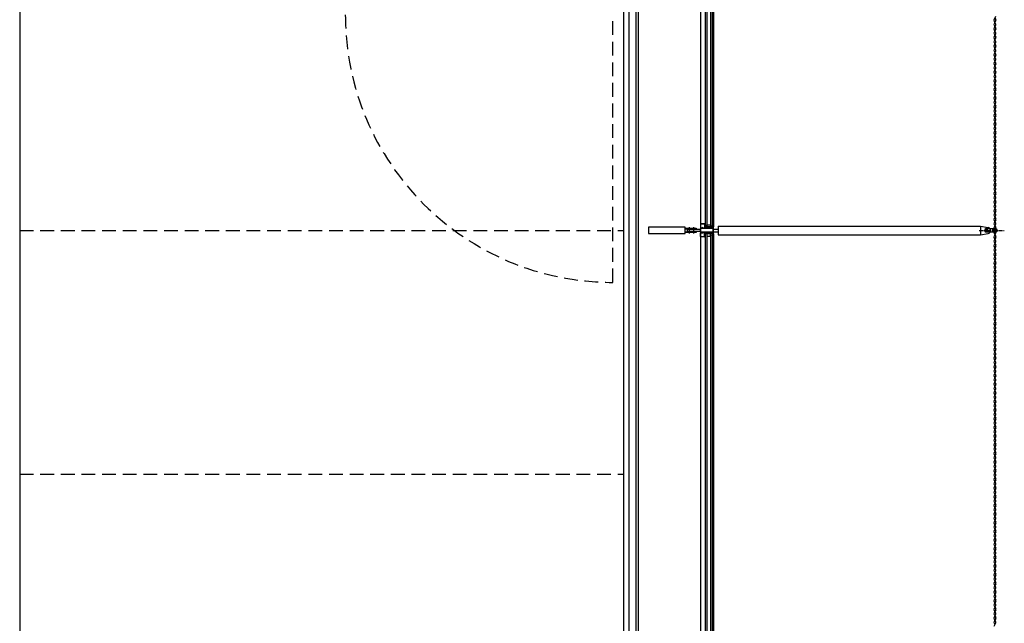
# Model space of a CAD drawing. Units: millimetres. Extents: x -1432 to 3200, y -7492 to -1793.
# Drawn here: x 2185 to 2639, y -7140 to -6861 of the extents above; entities that cross this region are included whole.
import ezdxf

# ---------------------------------------------------------------- set-up
doc = ezdxf.new("R2010")
doc.units = ezdxf.units.MM
for name, pattern in [('AXES', [2, 1.25, -0.25, 0.25, -0.25]), ('AXES2', [28.575, 19.05, -3.175, 3.175, -3.175]), ('INTERROMPU2', [9.525, 6.35, -3.175])]:
    doc.linetypes.add(name, pattern=pattern)
doc.layers.add('LO niv1 Bâtiment', color=7, linetype='Continuous')

msp = doc.modelspace()

# ---------------------------------------------------------------- linework, layer by layer
at = {"layer": 'LO niv1 Bâtiment', "color": 7}
for p, q in [((2466.035, -5792.23), (2466.035, -7386.731)), ((2469.235, -5792.23), (2469.235, -7386.731)), ((2470.235, -5792.23), (2470.235, -7386.731)), ((2184.735, -6180.23), (2184.735, -7183.231)), ((2463.535, -6718.731), (2463.535, -7386.731)), ((2499.035, -6734.83), (2499.035, -6956.633)), ((2501.235, -6734.83), (2501.235, -6956.633)), ((2502.035, -6734.83), (2502.035, -6956.633)), ((2503.635, -6734.83), (2503.635, -6956.633)), ((2504.435, -6734.83), (2504.435, -6956.633)), ((2505.035, -6734.83), (2505.035, -6956.633)), ((2634.647, -6860.94), (2635.424, -6859.387)), ((2635.035, -6862.163), (2634.647, -6861.387)), ((2635.035, -6860.163), (2635.424, -6860.94)), ((2635.424, -6861.387), (2635.035, -6862.163)), ((2635.035, -6862.163), (2634.647, -6862.94)), ((2634.647, -6863.387), (2635.035, -6864.163)), ((2634.647, -6864.94), (2635.424, -6863.387)), ((2635.035, -6866.163), (2634.647, -6865.387)), ((2635.035, -6866.163), (2634.647, -6866.94)), ((2635.424, -6862.94), (2635.035, -6862.163)), ((2635.035, -6864.163), (2635.424, -6864.94)), ((2635.424, -6865.387), (2635.035, -6866.163)), ((2635.424, -6866.94), (2635.035, -6866.163)), ((2634.647, -6867.387), (2635.035, -6868.163)), ((2634.647, -6868.94), (2635.424, -6867.387)), ((2635.035, -6870.163), (2634.647, -6869.387)), ((2635.035, -6870.163), (2634.647, -6870.94)), ((2635.035, -6868.163), (2635.424, -6868.94)), ((2635.424, -6869.387), (2635.035, -6870.163)), ((2635.424, -6870.94), (2635.035, -6870.163)), ((2634.647, -6871.387), (2635.035, -6872.163)), ((2634.647, -6872.94), (2635.424, -6871.387)), ((2635.035, -6874.163), (2634.647, -6873.387)), ((2635.035, -6874.163), (2634.647, -6874.94)), ((2635.035, -6872.163), (2635.424, -6872.94)), ((2635.424, -6873.387), (2635.035, -6874.163)), ((2635.424, -6874.94), (2635.035, -6874.163)), ((2634.647, -6875.387), (2635.035, -6876.163)), ((2634.647, -6876.94), (2635.424, -6875.387)), ((2635.035, -6878.163), (2634.647, -6877.387)), ((2635.035, -6878.163), (2634.647, -6878.94)), ((2634.647, -6879.387), (2635.035, -6880.163)), ((2634.647, -6880.94), (2635.424, -6879.387)), ((2635.035, -6876.163), (2635.424, -6876.94)), ((2635.424, -6877.387), (2635.035, -6878.163)), ((2635.424, -6878.94), (2635.035, -6878.163)), ((2635.035, -6882.163), (2634.647, -6881.387)), ((2635.035, -6882.163), (2634.647, -6882.94)), ((2634.647, -6883.387), (2635.035, -6884.163)), ((2634.647, -6884.94), (2635.424, -6883.387)), ((2635.035, -6880.163), (2635.424, -6880.94)), ((2635.424, -6881.387), (2635.035, -6882.163)), ((2635.424, -6882.94), (2635.035, -6882.163)), ((2635.035, -6884.163), (2635.424, -6884.94)), ((2635.035, -6886.163), (2634.647, -6885.387)), ((2635.035, -6886.163), (2634.647, -6886.94)), ((2634.647, -6887.387), (2635.035, -6888.163)), ((2634.647, -6888.94), (2635.424, -6887.387)), ((2635.424, -6885.387), (2635.035, -6886.163)), ((2635.424, -6886.94), (2635.035, -6886.163)), ((2635.035, -6888.163), (2635.424, -6888.94)), ((2635.035, -6890.163), (2634.647, -6889.387)), ((2635.035, -6890.163), (2634.647, -6890.94)), ((2634.647, -6891.387), (2635.035, -6892.163)), ((2634.647, -6892.94), (2635.424, -6891.387)), ((2635.035, -6894.163), (2634.647, -6893.387)), ((2635.424, -6889.387), (2635.035, -6890.163)), ((2635.424, -6890.94), (2635.035, -6890.163)), ((2635.035, -6892.163), (2635.424, -6892.94)), ((2635.424, -6893.387), (2635.035, -6894.163)), ((2635.035, -6894.163), (2634.647, -6894.94)), ((2634.647, -6895.387), (2635.035, -6896.163)), ((2634.647, -6896.94), (2635.424, -6895.387)), ((2635.035, -6898.163), (2634.647, -6897.387)), ((2635.424, -6894.94), (2635.035, -6894.163)), ((2635.035, -6896.163), (2635.424, -6896.94)), ((2635.424, -6897.387), (2635.035, -6898.163)), ((2635.035, -6898.163), (2634.647, -6898.94)), ((2634.647, -6899.387), (2635.035, -6900.163)), ((2634.647, -6900.94), (2635.424, -6899.387)), ((2635.035, -6902.163), (2634.647, -6901.387)), ((2635.035, -6902.163), (2634.647, -6902.94)), ((2635.424, -6898.94), (2635.035, -6898.163)), ((2635.035, -6900.163), (2635.424, -6900.94)), ((2635.424, -6901.387), (2635.035, -6902.163)), ((2635.424, -6902.94), (2635.035, -6902.163)), ((2634.647, -6903.387), (2635.035, -6904.163)), ((2634.647, -6904.94), (2635.424, -6903.387)), ((2635.035, -6906.163), (2634.647, -6905.387)), ((2635.035, -6906.163), (2634.647, -6906.94)), ((2635.035, -6904.163), (2635.424, -6904.94)), ((2635.424, -6905.387), (2635.035, -6906.163)), ((2635.424, -6906.94), (2635.035, -6906.163)), ((2634.647, -6907.387), (2635.035, -6908.163)), ((2634.647, -6908.94), (2635.424, -6907.387)), ((2635.035, -6910.163), (2634.647, -6909.387)), ((2635.035, -6910.163), (2634.647, -6910.94)), ((2634.647, -6911.387), (2635.035, -6912.163)), ((2634.647, -6912.94), (2635.424, -6911.387)), ((2635.035, -6908.163), (2635.424, -6908.94)), ((2635.424, -6909.387), (2635.035, -6910.163)), ((2635.424, -6910.94), (2635.035, -6910.163)), ((2635.035, -6914.163), (2634.647, -6913.387)), ((2635.035, -6914.163), (2634.647, -6914.94)), ((2634.647, -6915.387), (2635.035, -6916.163)), ((2634.647, -6916.94), (2635.424, -6915.387)), ((2635.035, -6912.163), (2635.424, -6912.94)), ((2635.424, -6913.387), (2635.035, -6914.163)), ((2635.424, -6914.94), (2635.035, -6914.163)), ((2635.035, -6916.163), (2635.424, -6916.94)), ((2635.035, -6918.163), (2634.647, -6917.387)), ((2635.035, -6918.163), (2634.647, -6918.94)), ((2634.647, -6919.387), (2635.035, -6920.163)), ((2634.647, -6920.94), (2635.424, -6919.387)), ((2635.424, -6917.387), (2635.035, -6918.163)), ((2635.424, -6918.94), (2635.035, -6918.163)), ((2635.035, -6920.163), (2635.424, -6920.94)), ((2635.035, -6922.163), (2634.647, -6921.387)), ((2635.035, -6922.163), (2634.647, -6922.94)), ((2634.647, -6923.387), (2635.035, -6924.163)), ((2634.647, -6924.94), (2635.424, -6923.387)), ((2635.424, -6921.387), (2635.035, -6922.163)), ((2635.424, -6922.94), (2635.035, -6922.163)), ((2635.035, -6924.163), (2635.424, -6924.94)), ((2635.035, -6926.163), (2634.647, -6925.387)), ((2635.035, -6926.163), (2634.647, -6926.94)), ((2634.647, -6927.387), (2635.035, -6928.163)), ((2634.647, -6928.94), (2635.424, -6927.387)), ((2635.035, -6930.163), (2634.647, -6929.387)), ((2635.424, -6925.387), (2635.035, -6926.163)), ((2635.424, -6926.94), (2635.035, -6926.163)), ((2635.035, -6928.163), (2635.424, -6928.94)), ((2635.424, -6929.387), (2635.035, -6930.163)), ((2635.035, -6930.163), (2634.647, -6930.94)), ((2634.647, -6931.387), (2635.035, -6932.163)), ((2634.647, -6932.94), (2635.424, -6931.387)), ((2635.035, -6934.163), (2634.647, -6933.387)), ((2635.035, -6934.163), (2634.647, -6934.94)), ((2635.424, -6930.94), (2635.035, -6930.163)), ((2635.035, -6932.163), (2635.424, -6932.94)), ((2635.424, -6933.387), (2635.035, -6934.163)), ((2635.424, -6934.94), (2635.035, -6934.163)), ((2634.647, -6935.387), (2635.035, -6936.163)), ((2634.647, -6936.94), (2635.424, -6935.387)), ((2635.035, -6938.163), (2634.647, -6937.387)), ((2635.035, -6938.163), (2634.647, -6938.94)), ((2635.035, -6936.163), (2635.424, -6936.94)), ((2635.424, -6937.387), (2635.035, -6938.163)), ((2635.424, -6938.94), (2635.035, -6938.163)), ((2634.647, -6939.387), (2635.035, -6940.163)), ((2634.647, -6940.94), (2635.424, -6939.387)), ((2635.035, -6942.163), (2634.647, -6941.387)), ((2635.035, -6942.163), (2634.647, -6942.94)), ((2634.647, -6943.387), (2635.035, -6944.163)), ((2634.647, -6944.94), (2635.424, -6943.387)), ((2635.035, -6940.163), (2635.424, -6940.94)), ((2635.424, -6941.387), (2635.035, -6942.163)), ((2635.424, -6942.94), (2635.035, -6942.163)), ((2635.035, -6946.163), (2634.647, -6945.387)), ((2635.035, -6946.163), (2634.647, -6946.94)), ((2634.647, -6947.387), (2635.035, -6948.163)), ((2634.647, -6948.94), (2635.424, -6947.387)), ((2635.035, -6944.163), (2635.424, -6944.94)), ((2635.424, -6945.387), (2635.035, -6946.163)), ((2635.424, -6946.94), (2635.035, -6946.163)), ((2635.035, -6950.163), (2634.647, -6949.387)), ((2635.035, -6950.163), (2634.647, -6950.94)), ((2634.647, -6951.387), (2635.035, -6952.163)), ((2634.647, -6952.94), (2635.424, -6951.387)), ((2635.035, -6948.163), (2635.424, -6948.94)), ((2635.424, -6949.387), (2635.035, -6950.163)), ((2635.424, -6950.94), (2635.035, -6950.163)), ((2635.035, -6952.163), (2635.424, -6952.94)), ((2501.035, -6955.818), (2501.222, -6955.631)), ((2501.035, -6955.641), (2501.045, -6955.631)), ((2501.035, -6955.631), (2501.035, -6956.631)), ((2501.235, -6955.631), (2501.035, -6955.631)), ((2501.035, -6955.788), (2501.235, -6955.988)), ((2501.035, -6955.995), (2501.235, -6955.795)), ((2501.035, -6955.964), (2501.235, -6956.164)), ((2501.035, -6956.171), (2501.235, -6955.971)), ((2501.035, -6956.141), (2501.235, -6956.341)), ((2501.035, -6956.348), (2501.235, -6956.148)), ((2501.035, -6956.318), (2501.235, -6956.518)), ((2501.035, -6956.525), (2501.235, -6956.325)), ((2501.035, -6956.495), (2501.172, -6956.631)), ((2501.035, -6956.631), (2501.235, -6956.631)), ((2501.056, -6955.631), (2501.235, -6955.811)), ((2501.106, -6956.631), (2501.235, -6956.502)), ((2501.233, -6955.631), (2501.235, -6955.634)), ((2501.235, -6956.631), (2501.235, -6955.631)), ((2502.035, -6956.633), (2501.235, -6956.633)), ((2502.035, -6955.633), (2503.635, -6955.633)), ((2502.035, -6956.633), (2502.035, -6955.633)), ((2503.635, -6956.633), (2502.035, -6956.633)), ((2503.635, -6955.633), (2503.635, -6956.633)), ((2504.435, -6956.633), (2503.635, -6956.633)), ((2504.435, -6956.13), (2504.634, -6955.931)), ((2504.435, -6955.953), (2504.458, -6955.931)), ((2504.435, -6955.931), (2504.635, -6955.931)), ((2504.435, -6956.931), (2504.435, -6955.931)), ((2504.435, -6956.006), (2504.635, -6956.206)), ((2504.435, -6956.307), (2504.635, -6956.107)), ((2504.435, -6956.182), (2504.635, -6956.382)), ((2504.435, -6956.484), (2504.635, -6956.284)), ((2504.435, -6956.359), (2504.635, -6956.559)), ((2504.435, -6956.66), (2504.635, -6956.46)), ((2504.435, -6956.536), (2504.635, -6956.736)), ((2504.435, -6956.837), (2504.635, -6956.637)), ((2504.435, -6956.713), (2504.635, -6956.913)), ((2504.435, -6956.89), (2504.477, -6956.931)), ((2504.635, -6956.931), (2504.435, -6956.931)), ((2504.518, -6956.931), (2504.635, -6956.814)), ((2504.538, -6955.931), (2504.635, -6956.029)), ((2504.635, -6955.931), (2504.635, -6956.931)), ((2507.235, -6956.231), (2628.355, -6956.231)), ((2507.235, -6956.231), (2507.235, -6960.231)), ((2628.355, -6956.231), (2631.879, -6956.852)), ((2628.355, -6956.231), (2628.355, -6960.231)), ((2635.035, -6954.163), (2634.647, -6953.387)), ((2635.035, -6954.163), (2634.647, -6954.94)), ((2634.647, -6955.387), (2635.035, -6956.163)), ((2634.647, -6956.94), (2635.424, -6955.387)), ((2635.424, -6953.387), (2635.035, -6954.163)), ((2635.424, -6954.94), (2635.035, -6954.163)), ((2635.035, -6956.163), (2635.424, -6956.94)), ((2499.035, -6959.83), (2499.035, -7181.633)), ((2501.035, -6959.884), (2501.088, -6959.831)), ((2501.035, -6960.831), (2501.035, -6959.831)), ((2501.035, -6959.831), (2501.235, -6959.831)), ((2501.035, -6959.854), (2501.235, -6960.054)), ((2501.035, -6960.06), (2501.235, -6959.86)), ((2501.035, -6960.03), (2501.235, -6960.23)), ((2501.035, -6960.237), (2501.235, -6960.037)), ((2501.035, -6960.207), (2501.235, -6960.407)), ((2501.035, -6960.414), (2501.235, -6960.214)), ((2501.035, -6960.384), (2501.235, -6960.584)), ((2501.035, -6960.591), (2501.235, -6960.391)), ((2501.035, -6960.561), (2501.235, -6960.761)), ((2501.035, -6960.768), (2501.235, -6960.568)), ((2501.035, -6960.737), (2501.129, -6960.831)), ((2501.235, -6960.831), (2501.035, -6960.831)), ((2501.149, -6960.831), (2501.235, -6960.744)), ((2501.19, -6959.831), (2501.235, -6959.877)), ((2501.235, -6959.83), (2501.235, -7181.633)), ((2502.035, -6959.83), (2501.235, -6959.83)), ((2501.235, -6959.831), (2501.235, -6960.831)), ((2502.035, -6959.83), (2502.035, -6960.83)), ((2503.635, -6959.83), (2502.035, -6959.83)), ((2502.035, -6959.83), (2502.035, -7181.633)), ((2502.035, -6960.83), (2503.635, -6960.83)), ((2503.635, -6960.83), (2503.635, -6959.83)), ((2503.635, -6959.83), (2503.635, -7181.633)), ((2504.435, -6959.83), (2503.635, -6959.83)), ((2504.435, -6959.666), (2504.57, -6959.531)), ((2504.435, -6959.531), (2504.435, -6960.531)), ((2504.635, -6959.531), (2504.435, -6959.531)), ((2504.435, -6959.541), (2504.635, -6959.741)), ((2504.435, -6959.842), (2504.635, -6959.642)), ((2504.435, -6959.718), (2504.635, -6959.918)), ((2504.435, -6960.019), (2504.635, -6959.819)), ((2504.435, -6959.83), (2504.435, -7181.633)), ((2504.435, -6959.895), (2504.635, -6960.095)), ((2504.435, -6960.196), (2504.635, -6959.996)), ((2504.435, -6960.072), (2504.635, -6960.272)), ((2504.435, -6960.373), (2504.635, -6960.173)), ((2504.435, -6960.248), (2504.635, -6960.448)), ((2504.435, -6960.425), (2504.542, -6960.531)), ((2504.435, -6960.531), (2504.635, -6960.531)), ((2504.454, -6960.531), (2504.635, -6960.349)), ((2504.602, -6959.531), (2504.635, -6959.564)), ((2504.631, -6960.531), (2504.635, -6960.526)), ((2504.635, -6960.531), (2504.635, -6959.531)), ((2505.035, -6957.631), (2507.235, -6957.631)), ((2505.035, -6958.831), (2507.235, -6958.831)), ((2505.035, -6959.83), (2505.035, -7181.633)), ((2507.235, -6957.831), (2507.235, -6958.631)), ((2507.235, -6960.231), (2628.355, -6960.231)), ((2628.355, -6960.231), (2631.879, -6959.61)), ((2631.035, -6957.431), (2634.435, -6957.431)), ((2634.435, -6959.031), (2631.035, -6959.031)), ((2634.036, -6958.256), (2634.061, -6958.231)), ((2634.049, -6958.066), (2634.871, -6957.245)), ((2634.053, -6958.416), (2634.238, -6958.231)), ((2634.061, -6958.231), (2635.035, -6957.257)), ((2634.09, -6958.556), (2634.415, -6958.231)), ((2634.128, -6957.81), (2634.615, -6957.324)), ((2634.142, -6958.68), (2634.591, -6958.231)), ((2634.207, -6958.792), (2634.768, -6958.231)), ((2634.238, -6958.231), (2635.035, -6957.434)), ((2634.284, -6958.892), (2634.945, -6958.231)), ((2634.373, -6958.98), (2635.035, -6958.317)), ((2634.415, -6958.231), (2635.035, -6957.61)), ((2634.472, -6959.057), (2635.035, -6958.494)), ((2634.583, -6959.123), (2635.035, -6958.671)), ((2634.591, -6958.231), (2635.035, -6957.787)), ((2635.035, -6958.163), (2634.647, -6957.387)), ((2635.035, -6958.231), (2634.647, -6959.008)), ((2634.647, -6959.455), (2635.035, -6960.231)), ((2634.647, -6961.008), (2635.424, -6959.455)), ((2635.035, -6962.231), (2634.647, -6961.455)), ((2634.707, -6959.176), (2635.035, -6958.848)), ((2634.768, -6958.231), (2635.035, -6957.964)), ((2634.847, -6959.213), (2635.035, -6959.025)), ((2634.945, -6958.231), (2635.035, -6958.141)), ((2635.006, -6959.231), (2635.035, -6959.201)), ((2635.035, -6957.257), (2635.061, -6957.232)), ((2635.035, -6957.434), (2635.22, -6957.248)), ((2635.035, -6957.61), (2635.36, -6957.285)), ((2635.035, -6957.787), (2635.485, -6957.338)), ((2635.424, -6957.387), (2635.035, -6958.163)), ((2635.035, -6957.964), (2635.596, -6957.403)), ((2635.035, -6958.141), (2635.696, -6957.48)), ((2635.424, -6959.008), (2635.035, -6958.231)), ((2635.035, -6959.201), (2636.006, -6958.231)), ((2635.035, -6959.025), (2635.829, -6958.231)), ((2635.035, -6958.848), (2635.652, -6958.231)), ((2635.035, -6958.671), (2635.475, -6958.231)), ((2635.035, -6958.494), (2635.298, -6958.231)), ((2635.035, -6958.317), (2635.122, -6958.231)), ((2635.035, -6959.811), (2635.035, -6959.811)), ((2635.035, -6960.231), (2635.424, -6961.008)), ((2635.424, -6961.455), (2635.035, -6962.231)), ((2635.122, -6958.231), (2635.784, -6957.569)), ((2635.195, -6959.218), (2636.023, -6958.391)), ((2635.298, -6958.231), (2635.862, -6957.668)), ((2635.448, -6959.142), (2635.946, -6958.644)), ((2635.475, -6958.231), (2635.927, -6957.779)), ((2635.652, -6958.231), (2635.98, -6957.903)), ((2635.829, -6958.231), (2636.017, -6958.043)), ((2636.006, -6958.231), (2636.035, -6958.202)), ((2635.035, -6962.231), (2634.647, -6963.008)), ((2634.647, -6963.455), (2635.035, -6964.231)), ((2634.647, -6965.008), (2635.424, -6963.455)), ((2635.035, -6966.231), (2634.647, -6965.455)), ((2635.035, -6966.231), (2634.647, -6967.008)), ((2635.424, -6963.008), (2635.035, -6962.231)), ((2635.035, -6964.231), (2635.424, -6965.008)), ((2635.424, -6965.455), (2635.035, -6966.231)), ((2635.424, -6967.008), (2635.035, -6966.231)), ((2634.647, -6967.455), (2635.035, -6968.231)), ((2634.647, -6969.008), (2635.424, -6967.455)), ((2635.035, -6970.231), (2634.647, -6969.455)), ((2635.035, -6970.231), (2634.647, -6971.008)), ((2635.035, -6968.231), (2635.424, -6969.008)), ((2635.424, -6969.455), (2635.035, -6970.231)), ((2635.424, -6971.008), (2635.035, -6970.231)), ((2634.647, -6971.455), (2635.035, -6972.231)), ((2634.647, -6973.008), (2635.424, -6971.455)), ((2635.035, -6974.231), (2634.647, -6973.455)), ((2635.035, -6974.231), (2634.647, -6975.008)), ((2635.035, -6972.231), (2635.424, -6973.008)), ((2635.424, -6973.455), (2635.035, -6974.231)), ((2635.424, -6975.008), (2635.035, -6974.231)), ((2634.647, -6975.455), (2635.035, -6976.231)), ((2634.647, -6977.008), (2635.424, -6975.455)), ((2635.035, -6978.231), (2634.647, -6977.455)), ((2635.035, -6978.231), (2634.647, -6979.008)), ((2634.647, -6979.455), (2635.035, -6980.231)), ((2634.647, -6981.008), (2635.424, -6979.455)), ((2635.035, -6976.231), (2635.424, -6977.008)), ((2635.424, -6977.455), (2635.035, -6978.231)), ((2635.424, -6979.008), (2635.035, -6978.231)), ((2635.035, -6982.231), (2634.647, -6981.455)), ((2635.035, -6982.231), (2634.647, -6983.008)), ((2634.647, -6983.455), (2635.035, -6984.231)), ((2634.647, -6985.008), (2635.424, -6983.455)), ((2635.035, -6980.231), (2635.424, -6981.008)), ((2635.424, -6981.455), (2635.035, -6982.231)), ((2635.424, -6983.008), (2635.035, -6982.231)), ((2635.035, -6984.231), (2635.424, -6985.008)), ((2635.035, -6986.231), (2634.647, -6985.455)), ((2635.035, -6986.231), (2634.647, -6987.008)), ((2634.647, -6987.455), (2635.035, -6988.231)), ((2634.647, -6989.008), (2635.424, -6987.455)), ((2635.424, -6985.455), (2635.035, -6986.231)), ((2635.424, -6987.008), (2635.035, -6986.231)), ((2635.035, -6988.231), (2635.424, -6989.008)), ((2635.035, -6990.231), (2634.647, -6989.455)), ((2635.035, -6990.231), (2634.647, -6991.008)), ((2634.647, -6991.455), (2635.035, -6992.231)), ((2634.647, -6993.008), (2635.424, -6991.455)), ((2635.035, -6994.231), (2634.647, -6993.455)), ((2635.424, -6989.455), (2635.035, -6990.231)), ((2635.424, -6991.008), (2635.035, -6990.231)), ((2635.035, -6992.231), (2635.424, -6993.008)), ((2635.424, -6993.455), (2635.035, -6994.231)), ((2635.035, -6994.231), (2634.647, -6995.008)), ((2634.647, -6995.455), (2635.035, -6996.231)), ((2634.647, -6997.008), (2635.424, -6995.455)), ((2635.035, -6998.231), (2634.647, -6997.455)), ((2635.424, -6995.008), (2635.035, -6994.231)), ((2635.035, -6996.231), (2635.424, -6997.008)), ((2635.424, -6997.455), (2635.035, -6998.231)), ((2635.035, -6998.231), (2634.647, -6999.008)), ((2634.647, -6999.455), (2635.035, -7000.231)), ((2634.647, -7001.008), (2635.424, -6999.455)), ((2635.035, -7002.231), (2634.647, -7001.455)), ((2635.035, -7002.231), (2634.647, -7003.008)), ((2635.424, -6999.008), (2635.035, -6998.231)), ((2635.035, -7000.231), (2635.424, -7001.008)), ((2635.424, -7001.455), (2635.035, -7002.231)), ((2635.424, -7003.008), (2635.035, -7002.231)), ((2634.647, -7003.455), (2635.035, -7004.231)), ((2634.647, -7005.008), (2635.424, -7003.455)), ((2635.035, -7006.231), (2634.647, -7005.455)), ((2635.035, -7006.231), (2634.647, -7007.008)), ((2635.035, -7004.231), (2635.424, -7005.008)), ((2635.424, -7005.455), (2635.035, -7006.231)), ((2635.424, -7007.008), (2635.035, -7006.231)), ((2634.647, -7007.455), (2635.035, -7008.231)), ((2634.647, -7009.008), (2635.424, -7007.455)), ((2635.035, -7010.231), (2634.647, -7009.455)), ((2635.035, -7010.231), (2634.647, -7011.008)), ((2634.647, -7011.455), (2635.035, -7012.231)), ((2634.647, -7013.008), (2635.424, -7011.455)), ((2635.035, -7008.231), (2635.424, -7009.008)), ((2635.424, -7009.455), (2635.035, -7010.231)), ((2635.424, -7011.008), (2635.035, -7010.231)), ((2635.035, -7014.231), (2634.647, -7013.455)), ((2635.035, -7014.231), (2634.647, -7015.008)), ((2634.647, -7015.455), (2635.035, -7016.231)), ((2634.647, -7017.008), (2635.424, -7015.455)), ((2635.035, -7012.231), (2635.424, -7013.008)), ((2635.424, -7013.455), (2635.035, -7014.231)), ((2635.424, -7015.008), (2635.035, -7014.231)), ((2635.035, -7016.231), (2635.424, -7017.008)), ((2635.035, -7018.231), (2634.647, -7017.455)), ((2635.035, -7018.231), (2634.647, -7019.008)), ((2634.647, -7019.455), (2635.035, -7020.231)), ((2634.647, -7021.008), (2635.424, -7019.455)), ((2635.424, -7017.455), (2635.035, -7018.231)), ((2635.424, -7019.008), (2635.035, -7018.231)), ((2635.035, -7020.231), (2635.424, -7021.008)), ((2635.035, -7022.231), (2634.647, -7021.455)), ((2635.035, -7022.231), (2634.647, -7023.008)), ((2634.647, -7023.455), (2635.035, -7024.231)), ((2634.647, -7025.008), (2635.424, -7023.455)), ((2635.424, -7021.455), (2635.035, -7022.231)), ((2635.424, -7023.008), (2635.035, -7022.231)), ((2635.035, -7024.231), (2635.424, -7025.008)), ((2635.035, -7026.231), (2634.647, -7025.455)), ((2635.035, -7026.231), (2634.647, -7027.008)), ((2634.647, -7027.455), (2635.035, -7028.231)), ((2634.647, -7029.008), (2635.424, -7027.455)), ((2635.035, -7030.231), (2634.647, -7029.455)), ((2635.424, -7025.455), (2635.035, -7026.231)), ((2635.424, -7027.008), (2635.035, -7026.231)), ((2635.035, -7028.231), (2635.424, -7029.008)), ((2635.424, -7029.455), (2635.035, -7030.231)), ((2635.035, -7030.231), (2634.647, -7031.008)), ((2634.647, -7031.455), (2635.035, -7032.231)), ((2634.647, -7033.008), (2635.424, -7031.455)), ((2635.035, -7034.231), (2634.647, -7033.455)), ((2635.035, -7034.231), (2634.647, -7035.008)), ((2635.424, -7031.008), (2635.035, -7030.231)), ((2635.035, -7032.231), (2635.424, -7033.008)), ((2635.424, -7033.455), (2635.035, -7034.231)), ((2635.424, -7035.008), (2635.035, -7034.231)), ((2634.647, -7035.455), (2635.035, -7036.231)), ((2634.647, -7037.008), (2635.424, -7035.455)), ((2635.035, -7038.231), (2634.647, -7037.455)), ((2635.035, -7038.231), (2634.647, -7039.008)), ((2635.035, -7036.231), (2635.424, -7037.008)), ((2635.424, -7037.455), (2635.035, -7038.231)), ((2635.424, -7039.008), (2635.035, -7038.231)), ((2634.647, -7039.455), (2635.035, -7040.231)), ((2634.647, -7041.008), (2635.424, -7039.455)), ((2635.035, -7042.231), (2634.647, -7041.455)), ((2635.035, -7042.231), (2634.647, -7043.008)), ((2634.647, -7043.455), (2635.035, -7044.231)), ((2634.647, -7045.008), (2635.424, -7043.455)), ((2635.035, -7040.231), (2635.424, -7041.008)), ((2635.424, -7041.455), (2635.035, -7042.231)), ((2635.424, -7043.008), (2635.035, -7042.231)), ((2635.035, -7046.231), (2634.647, -7045.455)), ((2635.035, -7046.231), (2634.647, -7047.008)), ((2634.647, -7047.455), (2635.035, -7048.231)), ((2634.647, -7049.008), (2635.424, -7047.455)), ((2635.035, -7044.231), (2635.424, -7045.008)), ((2635.424, -7045.455), (2635.035, -7046.231)), ((2635.424, -7047.008), (2635.035, -7046.231)), ((2635.035, -7050.231), (2634.647, -7049.455)), ((2635.035, -7050.231), (2634.647, -7051.008)), ((2634.647, -7051.455), (2635.035, -7052.231)), ((2634.647, -7053.008), (2635.424, -7051.455)), ((2635.035, -7048.231), (2635.424, -7049.008)), ((2635.424, -7049.455), (2635.035, -7050.231)), ((2635.424, -7051.008), (2635.035, -7050.231)), ((2635.035, -7052.231), (2635.424, -7053.008)), ((2635.035, -7054.231), (2634.647, -7053.455)), ((2635.035, -7054.231), (2634.647, -7055.008)), ((2634.647, -7055.455), (2635.035, -7056.231)), ((2634.647, -7057.008), (2635.424, -7055.455)), ((2635.424, -7053.455), (2635.035, -7054.231)), ((2635.424, -7055.008), (2635.035, -7054.231)), ((2635.035, -7056.231), (2635.424, -7057.008)), ((2635.035, -7058.231), (2634.647, -7057.455)), ((2635.035, -7058.231), (2634.647, -7059.008)), ((2634.647, -7059.455), (2635.035, -7060.231)), ((2634.647, -7061.008), (2635.424, -7059.455)), ((2635.035, -7062.231), (2634.647, -7061.455)), ((2635.424, -7057.455), (2635.035, -7058.231)), ((2635.424, -7059.008), (2635.035, -7058.231)), ((2635.035, -7060.231), (2635.424, -7061.008)), ((2635.424, -7061.455), (2635.035, -7062.231)), ((2635.035, -7062.231), (2634.647, -7063.008)), ((2634.647, -7063.455), (2635.035, -7064.231)), ((2634.647, -7065.008), (2635.424, -7063.455)), ((2635.035, -7066.231), (2634.647, -7065.455)), ((2635.035, -7066.231), (2634.647, -7067.008)), ((2635.424, -7063.008), (2635.035, -7062.231)), ((2635.035, -7064.231), (2635.424, -7065.008)), ((2635.424, -7065.455), (2635.035, -7066.231)), ((2635.424, -7067.008), (2635.035, -7066.231)), ((2634.647, -7067.455), (2635.035, -7068.231)), ((2634.647, -7069.008), (2635.424, -7067.455)), ((2635.035, -7070.231), (2634.647, -7069.455)), ((2635.035, -7070.231), (2634.647, -7071.008)), ((2635.035, -7068.231), (2635.424, -7069.008)), ((2635.424, -7069.455), (2635.035, -7070.231)), ((2635.424, -7071.008), (2635.035, -7070.231)), ((2634.647, -7071.455), (2635.035, -7072.231)), ((2634.647, -7073.008), (2635.424, -7071.455)), ((2635.035, -7074.231), (2634.647, -7073.455)), ((2635.035, -7074.231), (2634.647, -7075.008)), ((2635.035, -7072.231), (2635.424, -7073.008)), ((2635.424, -7073.455), (2635.035, -7074.231)), ((2635.424, -7075.008), (2635.035, -7074.231)), ((2634.647, -7075.455), (2635.035, -7076.231)), ((2634.647, -7077.008), (2635.424, -7075.455)), ((2635.035, -7078.231), (2634.647, -7077.455)), ((2635.035, -7078.231), (2634.647, -7079.008)), ((2634.647, -7079.455), (2635.035, -7080.231)), ((2634.647, -7081.008), (2635.424, -7079.455)), ((2635.035, -7076.231), (2635.424, -7077.008)), ((2635.424, -7077.455), (2635.035, -7078.231)), ((2635.424, -7079.008), (2635.035, -7078.231)), ((2635.035, -7082.231), (2634.647, -7081.455)), ((2635.035, -7082.231), (2634.647, -7083.008)), ((2634.647, -7083.455), (2635.035, -7084.231)), ((2634.647, -7085.008), (2635.424, -7083.455)), ((2635.035, -7080.231), (2635.424, -7081.008)), ((2635.424, -7081.455), (2635.035, -7082.231)), ((2635.424, -7083.008), (2635.035, -7082.231)), ((2635.035, -7084.231), (2635.424, -7085.008)), ((2635.035, -7086.231), (2634.647, -7085.455)), ((2635.035, -7086.231), (2634.647, -7087.008)), ((2634.647, -7087.455), (2635.035, -7088.231)), ((2634.647, -7089.008), (2635.424, -7087.455)), ((2635.424, -7085.455), (2635.035, -7086.231)), ((2635.424, -7087.008), (2635.035, -7086.231)), ((2635.035, -7088.231), (2635.424, -7089.008)), ((2635.035, -7090.231), (2634.647, -7089.455)), ((2635.035, -7090.231), (2634.647, -7091.008)), ((2634.647, -7091.455), (2635.035, -7092.231)), ((2634.647, -7093.008), (2635.424, -7091.455)), ((2635.035, -7094.231), (2634.647, -7093.455)), ((2635.424, -7089.455), (2635.035, -7090.231)), ((2635.424, -7091.008), (2635.035, -7090.231)), ((2635.035, -7092.231), (2635.424, -7093.008)), ((2635.424, -7093.455), (2635.035, -7094.231)), ((2635.035, -7094.231), (2634.647, -7095.008)), ((2634.647, -7095.455), (2635.035, -7096.231)), ((2634.647, -7097.008), (2635.424, -7095.455)), ((2635.035, -7098.231), (2634.647, -7097.455)), ((2635.424, -7095.008), (2635.035, -7094.231)), ((2635.035, -7096.231), (2635.424, -7097.008)), ((2635.424, -7097.455), (2635.035, -7098.231)), ((2635.035, -7098.231), (2634.647, -7099.008)), ((2634.647, -7099.455), (2635.035, -7100.231)), ((2634.647, -7101.008), (2635.424, -7099.455)), ((2635.035, -7102.231), (2634.647, -7101.455)), ((2635.035, -7102.231), (2634.647, -7103.008)), ((2635.424, -7099.008), (2635.035, -7098.231)), ((2635.035, -7100.231), (2635.424, -7101.008)), ((2635.424, -7101.455), (2635.035, -7102.231)), ((2635.424, -7103.008), (2635.035, -7102.231)), ((2634.647, -7103.455), (2635.035, -7104.231)), ((2634.647, -7105.008), (2635.424, -7103.455)), ((2635.035, -7106.231), (2634.647, -7105.455)), ((2635.035, -7106.231), (2634.647, -7107.008)), ((2635.035, -7104.231), (2635.424, -7105.008)), ((2635.424, -7105.455), (2635.035, -7106.231)), ((2635.424, -7107.008), (2635.035, -7106.231)), ((2634.647, -7107.455), (2635.035, -7108.231)), ((2634.647, -7109.008), (2635.424, -7107.455)), ((2635.035, -7110.231), (2634.647, -7109.455)), ((2635.035, -7110.231), (2634.647, -7111.008)), ((2634.647, -7111.455), (2635.035, -7112.231)), ((2634.647, -7113.008), (2635.424, -7111.455)), ((2635.035, -7108.231), (2635.424, -7109.008)), ((2635.424, -7109.455), (2635.035, -7110.231)), ((2635.424, -7111.008), (2635.035, -7110.231)), ((2635.035, -7114.231), (2634.647, -7113.455)), ((2635.035, -7114.231), (2634.647, -7115.008)), ((2634.647, -7115.455), (2635.035, -7116.231)), ((2634.647, -7117.008), (2635.424, -7115.455)), ((2635.035, -7112.231), (2635.424, -7113.008)), ((2635.424, -7113.455), (2635.035, -7114.231)), ((2635.424, -7115.008), (2635.035, -7114.231)), ((2635.035, -7116.231), (2635.424, -7117.008)), ((2635.035, -7118.231), (2634.647, -7117.455)), ((2635.035, -7118.231), (2634.647, -7119.008)), ((2634.647, -7119.455), (2635.035, -7120.231)), ((2634.647, -7121.008), (2635.424, -7119.455)), ((2635.424, -7117.455), (2635.035, -7118.231)), ((2635.424, -7119.008), (2635.035, -7118.231)), ((2635.035, -7120.231), (2635.424, -7121.008)), ((2635.035, -7122.231), (2634.647, -7121.455)), ((2635.035, -7122.231), (2634.647, -7123.008)), ((2634.647, -7123.455), (2635.035, -7124.231)), ((2634.647, -7125.008), (2635.424, -7123.455)), ((2635.424, -7121.455), (2635.035, -7122.231)), ((2635.424, -7123.008), (2635.035, -7122.231)), ((2635.035, -7124.231), (2635.424, -7125.008)), ((2635.035, -7126.231), (2634.647, -7125.455)), ((2635.035, -7126.231), (2634.647, -7127.008)), ((2634.647, -7127.455), (2635.035, -7128.231)), ((2634.647, -7129.008), (2635.424, -7127.455)), ((2635.035, -7130.231), (2634.647, -7129.455)), ((2635.424, -7125.455), (2635.035, -7126.231)), ((2635.424, -7127.008), (2635.035, -7126.231)), ((2635.035, -7128.231), (2635.424, -7129.008)), ((2635.424, -7129.455), (2635.035, -7130.231)), ((2635.035, -7130.231), (2634.647, -7131.008)), ((2634.647, -7131.455), (2635.035, -7132.231)), ((2634.647, -7133.008), (2635.424, -7131.455)), ((2635.035, -7134.231), (2634.647, -7133.455)), ((2635.035, -7134.231), (2634.647, -7135.008)), ((2635.424, -7131.008), (2635.035, -7130.231)), ((2635.035, -7132.231), (2635.424, -7133.008)), ((2635.424, -7133.455), (2635.035, -7134.231)), ((2635.424, -7135.008), (2635.035, -7134.231)), ((2634.647, -7135.455), (2635.035, -7136.231)), ((2634.647, -7137.008), (2635.424, -7135.455)), ((2635.035, -7138.231), (2634.647, -7137.455)), ((2635.035, -7138.231), (2634.647, -7139.008)), ((2635.035, -7136.231), (2635.424, -7137.008)), ((2635.424, -7137.455), (2635.035, -7138.231)), ((2635.424, -7139.008), (2635.035, -7138.231)), ((2634.647, -7139.455), (2635.035, -7140.231)), ((2634.647, -7141.008), (2635.424, -7139.455))]:
    msp.add_line(p, q, dxfattribs=at)
at = {"layer": 'LO niv1 Bâtiment', "color": 7, "linetype": 'INTERROMPU2'}
for p, q in [((2458.535, -6982.231), (2458.535, -6858.731)), ((2184.651, -6958.231), (2463.535, -6958.231)), ((2184.651, -7070.731), (2463.535, -7070.731))]:
    msp.add_line(p, q, dxfattribs=at)
at = {"layer": 'LO niv1 Bâtiment', "color": 6, "linetype": 'AXES2'}
for p, q in [((2494.035, -6959.731), (2494.035, -6956.731)), ((2496.032, -6959.731), (2496.032, -6956.731))]:
    msp.add_line(p, q, dxfattribs=at)
at = {"layer": 'LO niv1 Bâtiment'}
for p, q in [((2499.035, -6955.381), (2499.035, -6957.081)), ((2499.135, -6955.381), (2499.135, -6957.081)), ((2500.885, -6955.231), (2499.185, -6955.231)), ((2500.885, -6955.331), (2499.185, -6955.331)), ((2499.185, -6957.131), (2499.919, -6957.131)), ((2500.033, -6956.734), (2499.934, -6956.744)), ((2499.969, -6957.076), (2499.934, -6956.744)), ((2500.068, -6957.066), (2500.033, -6956.734)), ((2500.735, -6957.131), (2500.885, -6957.131)), ((2500.735, -6957.131), (2500.735, -6957.231)), ((2500.935, -6955.381), (2500.935, -6957.081)), ((2501.035, -6955.381), (2501.035, -6957.081)), ((2504.635, -6957.131), (2504.635, -6955.431)), ((2504.835, -6955.231), (2504.835, -6955.231)), ((2504.835, -6957.131), (2504.835, -6955.431)), ((2504.835, -6959.331), (2504.835, -6957.131)), ((2505.035, -6961.031), (2505.035, -6955.431)), ((2499.035, -6958.931), (2499.035, -6957.531)), ((2499.035, -6961.081), (2499.035, -6959.381)), ((2499.135, -6961.081), (2499.135, -6959.381)), ((2499.185, -6957.231), (2499.919, -6957.231)), ((2499.185, -6959.231), (2499.919, -6959.231)), ((2499.185, -6959.331), (2499.919, -6959.331)), ((2500.885, -6961.131), (2499.185, -6961.131)), ((2500.885, -6961.231), (2499.185, -6961.231)), ((2499.235, -6958.931), (2499.235, -6957.531)), ((2504.535, -6957.231), (2499.335, -6957.231)), ((2504.535, -6957.431), (2499.335, -6957.431)), ((2504.535, -6959.031), (2499.335, -6959.031)), ((2504.535, -6959.231), (2499.335, -6959.231)), ((2499.969, -6959.386), (2499.934, -6959.718)), ((2500.033, -6959.728), (2499.934, -6959.718)), ((2500.068, -6959.397), (2500.033, -6959.728)), ((2500.735, -6957.231), (2500.885, -6957.231)), ((2500.735, -6959.231), (2500.885, -6959.231)), ((2500.735, -6959.331), (2500.735, -6959.231)), ((2500.735, -6959.331), (2500.885, -6959.331)), ((2500.935, -6961.081), (2500.935, -6959.381)), ((2501.035, -6961.081), (2501.035, -6959.381)), ((2504.635, -6961.031), (2504.635, -6959.331)), ((2504.835, -6961.031), (2504.835, -6959.331)), ((2504.835, -6961.231), (2504.835, -6961.231))]:
    msp.add_line(p, q, dxfattribs=at)
at = {"layer": 'LO niv1 Bâtiment', "color": 7, "linetype": 'AXES', "ltscale": 1.5}
msp.add_line((2627.733, -6958.231), (2639.367, -6958.231), dxfattribs=at)
at = {"layer": 'LO niv1 Bâtiment'}
msp.add_lwpolyline([(2492.035, -6959.731), (2492.035, -6956.731), (2475.035, -6956.731), (2475.035, -6959.731)], close=True, dxfattribs=at)
at = {"layer": 'LO niv1 Bâtiment', "color": 51}
for points in [[(2491.947, -6957.231), (2497.035, -6957.231), (2497.035, -6957.631), (2492.004, -6957.631)], [(2492.004, -6958.831), (2497.035, -6958.831), (2497.035, -6959.231), (2491.947, -6959.231)]]:
    msp.add_lwpolyline(points, dxfattribs=at)
msp.add_lwpolyline([(2499.035, -6958.731), (2493.035, -6958.731), (2493.035, -6957.731), (2499.035, -6957.731)], close=True, dxfattribs=at)
at = {"layer": 'LO niv1 Bâtiment', "color": 7}
for centre, radius in [((2631.035, -6958.231), 0.5), ((2635.035, -6958.231), 1)]:
    msp.add_circle(centre, radius, dxfattribs=at)
at = {"layer": 'LO niv1 Bâtiment', "color": 7, "linetype": 'INTERROMPU2'}
msp.add_arc((2458.535, -6858.731), 123.5, 180, 270, dxfattribs=at)
at = {"layer": 'LO niv1 Bâtiment', "color": 7}
for centre, radius, start, end in [((2635.094, -6861.163), 0.5, 153.43495, 206.56505), ((2634.976, -6861.163), 0.5, 333.43495, 26.56505), ((2635.094, -6863.163), 0.5, 153.43495, 206.56505), ((2635.094, -6865.163), 0.5, 153.43495, 206.56505), ((2634.976, -6863.163), 0.5, 333.43495, 26.56505), ((2634.976, -6865.163), 0.5, 333.43495, 26.56505), ((2635.094, -6867.163), 0.5, 153.43495, 206.56505), ((2635.094, -6869.163), 0.5, 153.43495, 206.56505), ((2634.976, -6867.163), 0.5, 333.43495, 26.56505), ((2634.976, -6869.163), 0.5, 333.43495, 26.56505), ((2635.094, -6871.163), 0.5, 153.43495, 206.56505), ((2635.094, -6873.163), 0.5, 153.43495, 206.56505), ((2635.094, -6875.163), 0.5, 153.43495, 206.56505), ((2634.976, -6871.163), 0.5, 333.43495, 26.56505), ((2634.976, -6873.163), 0.5, 333.43495, 26.56505), ((2634.976, -6875.163), 0.5, 333.43495, 26.56505), ((2635.094, -6877.163), 0.5, 153.43495, 206.56505), ((2635.094, -6879.163), 0.5, 153.43495, 206.56505), ((2634.976, -6877.163), 0.5, 333.43495, 26.56505), ((2634.976, -6879.163), 0.5, 333.43495, 26.56505), ((2635.094, -6881.163), 0.5, 153.43495, 206.56505), ((2635.094, -6883.163), 0.5, 153.43495, 206.56505), ((2634.976, -6881.163), 0.5, 333.43495, 26.56505), ((2634.976, -6883.163), 0.5, 333.43495, 26.56505), ((2635.094, -6885.163), 0.5, 153.43495, 206.56505), ((2635.094, -6887.163), 0.5, 153.43495, 206.56505), ((2635.094, -6889.163), 0.5, 153.43495, 206.56505), ((2634.976, -6885.163), 0.5, 333.43495, 26.56505), ((2634.976, -6887.163), 0.5, 333.43495, 26.56505), ((2634.976, -6889.163), 0.5, 333.43495, 26.56505), ((2635.094, -6891.163), 0.5, 153.43495, 206.56505), ((2635.094, -6893.163), 0.5, 153.43495, 206.56505), ((2634.976, -6891.163), 0.5, 333.43495, 26.56505), ((2634.976, -6893.163), 0.5, 333.43495, 26.56505), ((2635.094, -6895.163), 0.5, 153.43495, 206.56505), ((2635.094, -6897.163), 0.5, 153.43495, 206.56505), ((2634.976, -6895.163), 0.5, 333.43495, 26.56505), ((2634.976, -6897.163), 0.5, 333.43495, 26.56505), ((2635.094, -6899.163), 0.5, 153.43495, 206.56505), ((2635.094, -6901.163), 0.5, 153.43495, 206.56505), ((2634.976, -6899.163), 0.5, 333.43495, 26.56505), ((2634.976, -6901.163), 0.5, 333.43495, 26.56505), ((2635.094, -6903.163), 0.5, 153.43495, 206.56505), ((2635.094, -6905.163), 0.5, 153.43495, 206.56505), ((2635.094, -6907.163), 0.5, 153.43495, 206.56505), ((2634.976, -6903.163), 0.5, 333.43495, 26.56505), ((2634.976, -6905.163), 0.5, 333.43495, 26.56505), ((2634.976, -6907.163), 0.5, 333.43495, 26.56505), ((2635.094, -6909.163), 0.5, 153.43495, 206.56505), ((2635.094, -6911.163), 0.5, 153.43495, 206.56505), ((2634.976, -6909.163), 0.5, 333.43495, 26.56505), ((2634.976, -6911.163), 0.5, 333.43495, 26.56505), ((2635.094, -6913.163), 0.5, 153.43495, 206.56505), ((2635.094, -6915.163), 0.5, 153.43495, 206.56505), ((2634.976, -6913.163), 0.5, 333.43495, 26.56505), ((2634.976, -6915.163), 0.5, 333.43495, 26.56505), ((2635.094, -6917.163), 0.5, 153.43495, 206.56505), ((2635.094, -6919.163), 0.5, 153.43495, 206.56505), ((2634.976, -6917.163), 0.5, 333.43495, 26.56505), ((2634.976, -6919.163), 0.5, 333.43495, 26.56505), ((2635.094, -6921.163), 0.5, 153.43495, 206.56505), ((2635.094, -6923.163), 0.5, 153.43495, 206.56505), ((2635.094, -6925.163), 0.5, 153.43495, 206.56505), ((2634.976, -6921.163), 0.5, 333.43495, 26.56505), ((2634.976, -6923.163), 0.5, 333.43495, 26.56505), ((2634.976, -6925.163), 0.5, 333.43495, 26.56505), ((2635.094, -6927.163), 0.5, 153.43495, 206.56505), ((2635.094, -6929.163), 0.5, 153.43495, 206.56505), ((2634.976, -6927.163), 0.5, 333.43495, 26.56505), ((2634.976, -6929.163), 0.5, 333.43495, 26.56505), ((2635.094, -6931.163), 0.5, 153.43495, 206.56505), ((2635.094, -6933.163), 0.5, 153.43495, 206.56505), ((2634.976, -6931.163), 0.5, 333.43495, 26.56505), ((2634.976, -6933.163), 0.5, 333.43495, 26.56505), ((2635.094, -6935.163), 0.5, 153.43495, 206.56505), ((2635.094, -6937.163), 0.5, 153.43495, 206.56505), ((2635.094, -6939.163), 0.5, 153.43495, 206.56505), ((2634.976, -6935.163), 0.5, 333.43495, 26.56505), ((2634.976, -6937.163), 0.5, 333.43495, 26.56505), ((2634.976, -6939.163), 0.5, 333.43495, 26.56505), ((2635.094, -6941.163), 0.5, 153.43495, 206.56505), ((2635.094, -6943.163), 0.5, 153.43495, 206.56505), ((2634.976, -6941.163), 0.5, 333.43495, 26.56505), ((2634.976, -6943.163), 0.5, 333.43495, 26.56505), ((2635.094, -6945.163), 0.5, 153.43495, 206.56505), ((2635.094, -6947.163), 0.5, 153.43495, 206.56505), ((2634.976, -6945.163), 0.5, 333.43495, 26.56505), ((2634.976, -6947.163), 0.5, 333.43495, 26.56505), ((2635.094, -6949.163), 0.5, 153.43495, 206.56505), ((2635.094, -6951.163), 0.5, 153.43495, 206.56505), ((2634.976, -6949.163), 0.5, 333.43495, 26.56505), ((2634.976, -6951.163), 0.5, 333.43495, 26.56505), ((2631.635, -6958.231), 1.4, 280, 80), ((2635.094, -6953.163), 0.5, 153.43495, 206.56505), ((2635.094, -6955.163), 0.5, 153.43495, 206.56505), ((2635.094, -6957.163), 0.5, 153.43495, 206.56505), ((2634.976, -6953.163), 0.5, 333.43495, 26.56505), ((2634.976, -6955.163), 0.5, 333.43495, 26.56505), ((2634.976, -6957.163), 0.5, 333.43495, 26.56505), ((2631.035, -6958.231), 0.8, 90, 180), ((2631.035, -6958.231), 0.8, 180, 270), ((2635.094, -6959.231), 0.5, 153.43495, 206.56505), ((2635.094, -6961.231), 0.5, 153.43495, 206.56505), ((2634.976, -6959.231), 0.5, 333.43495, 26.56505), ((2634.976, -6961.231), 0.5, 333.43495, 26.56505), ((2635.094, -6963.231), 0.5, 153.43495, 206.56505), ((2635.094, -6965.231), 0.5, 153.43495, 206.56505), ((2634.976, -6963.231), 0.5, 333.43495, 26.56505), ((2634.976, -6965.231), 0.5, 333.43495, 26.56505), ((2635.094, -6967.231), 0.5, 153.43495, 206.56505), ((2635.094, -6969.231), 0.5, 153.43495, 206.56505), ((2634.976, -6967.231), 0.5, 333.43495, 26.56505), ((2634.976, -6969.231), 0.5, 333.43495, 26.56505), ((2635.094, -6971.231), 0.5, 153.43495, 206.56505), ((2635.094, -6973.231), 0.5, 153.43495, 206.56505), ((2635.094, -6975.231), 0.5, 153.43495, 206.56505), ((2634.976, -6971.231), 0.5, 333.43495, 26.56505), ((2634.976, -6973.231), 0.5, 333.43495, 26.56505), ((2634.976, -6975.231), 0.5, 333.43495, 26.56505), ((2635.094, -6977.231), 0.5, 153.43495, 206.56505), ((2635.094, -6979.231), 0.5, 153.43495, 206.56505), ((2634.976, -6977.231), 0.5, 333.43495, 26.56505), ((2634.976, -6979.231), 0.5, 333.43495, 26.56505), ((2635.094, -6981.231), 0.5, 153.43495, 206.56505), ((2635.094, -6983.231), 0.5, 153.43495, 206.56505), ((2634.976, -6981.231), 0.5, 333.43495, 26.56505), ((2634.976, -6983.231), 0.5, 333.43495, 26.56505), ((2635.094, -6985.231), 0.5, 153.43495, 206.56505), ((2635.094, -6987.231), 0.5, 153.43495, 206.56505), ((2634.976, -6985.231), 0.5, 333.43495, 26.56505), ((2634.976, -6987.231), 0.5, 333.43495, 26.56505), ((2635.094, -6989.231), 0.5, 153.43495, 206.56505), ((2635.094, -6991.231), 0.5, 153.43495, 206.56505), ((2635.094, -6993.231), 0.5, 153.43495, 206.56505), ((2634.976, -6989.231), 0.5, 333.43495, 26.56505), ((2634.976, -6991.231), 0.5, 333.43495, 26.56505), ((2634.976, -6993.231), 0.5, 333.43495, 26.56505), ((2635.094, -6995.231), 0.5, 153.43495, 206.56505), ((2635.094, -6997.231), 0.5, 153.43495, 206.56505), ((2634.976, -6995.231), 0.5, 333.43495, 26.56505), ((2634.976, -6997.231), 0.5, 333.43495, 26.56505), ((2635.094, -6999.231), 0.5, 153.43495, 206.56505), ((2635.094, -7001.231), 0.5, 153.43495, 206.56505), ((2634.976, -6999.231), 0.5, 333.43495, 26.56505), ((2634.976, -7001.231), 0.5, 333.43495, 26.56505), ((2635.094, -7003.231), 0.5, 153.43495, 206.56505), ((2635.094, -7005.231), 0.5, 153.43495, 206.56505), ((2635.094, -7007.231), 0.5, 153.43495, 206.56505), ((2634.976, -7003.231), 0.5, 333.43495, 26.56505), ((2634.976, -7005.231), 0.5, 333.43495, 26.56505), ((2634.976, -7007.231), 0.5, 333.43495, 26.56505), ((2635.094, -7009.231), 0.5, 153.43495, 206.56505), ((2635.094, -7011.231), 0.5, 153.43495, 206.56505), ((2634.976, -7009.231), 0.5, 333.43495, 26.56505), ((2634.976, -7011.231), 0.5, 333.43495, 26.56505), ((2635.094, -7013.231), 0.5, 153.43495, 206.56505), ((2635.094, -7015.231), 0.5, 153.43495, 206.56505), ((2634.976, -7013.231), 0.5, 333.43495, 26.56505), ((2634.976, -7015.231), 0.5, 333.43495, 26.56505), ((2635.094, -7017.231), 0.5, 153.43495, 206.56505), ((2635.094, -7019.231), 0.5, 153.43495, 206.56505), ((2634.976, -7017.231), 0.5, 333.43495, 26.56505), ((2634.976, -7019.231), 0.5, 333.43495, 26.56505), ((2635.094, -7021.231), 0.5, 153.43495, 206.56505), ((2635.094, -7023.231), 0.5, 153.43495, 206.56505), ((2635.094, -7025.231), 0.5, 153.43495, 206.56505), ((2634.976, -7021.231), 0.5, 333.43495, 26.56505), ((2634.976, -7023.231), 0.5, 333.43495, 26.56505), ((2634.976, -7025.231), 0.5, 333.43495, 26.56505), ((2635.094, -7027.231), 0.5, 153.43495, 206.56505), ((2635.094, -7029.231), 0.5, 153.43495, 206.56505), ((2634.976, -7027.231), 0.5, 333.43495, 26.56505), ((2634.976, -7029.231), 0.5, 333.43495, 26.56505), ((2635.094, -7031.231), 0.5, 153.43495, 206.56505), ((2635.094, -7033.231), 0.5, 153.43495, 206.56505), ((2634.976, -7031.231), 0.5, 333.43495, 26.56505), ((2634.976, -7033.231), 0.5, 333.43495, 26.56505), ((2635.094, -7035.231), 0.5, 153.43495, 206.56505), ((2635.094, -7037.231), 0.5, 153.43495, 206.56505), ((2634.976, -7035.231), 0.5, 333.43495, 26.56505), ((2634.976, -7037.231), 0.5, 333.43495, 26.56505), ((2635.094, -7039.231), 0.5, 153.43495, 206.56505), ((2635.094, -7041.231), 0.5, 153.43495, 206.56505), ((2635.094, -7043.231), 0.5, 153.43495, 206.56505), ((2634.976, -7039.231), 0.5, 333.43495, 26.56505), ((2634.976, -7041.231), 0.5, 333.43495, 26.56505), ((2634.976, -7043.231), 0.5, 333.43495, 26.56505), ((2635.094, -7045.231), 0.5, 153.43495, 206.56505), ((2635.094, -7047.231), 0.5, 153.43495, 206.56505), ((2634.976, -7045.231), 0.5, 333.43495, 26.56505), ((2634.976, -7047.231), 0.5, 333.43495, 26.56505), ((2635.094, -7049.231), 0.5, 153.43495, 206.56505), ((2635.094, -7051.231), 0.5, 153.43495, 206.56505), ((2634.976, -7049.231), 0.5, 333.43495, 26.56505), ((2634.976, -7051.231), 0.5, 333.43495, 26.56505), ((2635.094, -7053.231), 0.5, 153.43495, 206.56505), ((2635.094, -7055.231), 0.5, 153.43495, 206.56505), ((2635.094, -7057.231), 0.5, 153.43495, 206.56505), ((2634.976, -7053.231), 0.5, 333.43495, 26.56505), ((2634.976, -7055.231), 0.5, 333.43495, 26.56505), ((2634.976, -7057.231), 0.5, 333.43495, 26.56505), ((2635.094, -7059.231), 0.5, 153.43495, 206.56505), ((2635.094, -7061.231), 0.5, 153.43495, 206.56505), ((2634.976, -7059.231), 0.5, 333.43495, 26.56505), ((2634.976, -7061.231), 0.5, 333.43495, 26.56505), ((2635.094, -7063.231), 0.5, 153.43495, 206.56505), ((2635.094, -7065.231), 0.5, 153.43495, 206.56505), ((2634.976, -7063.231), 0.5, 333.43495, 26.56505), ((2634.976, -7065.231), 0.5, 333.43495, 26.56505), ((2635.094, -7067.231), 0.5, 153.43495, 206.56505), ((2635.094, -7069.231), 0.5, 153.43495, 206.56505), ((2634.976, -7067.231), 0.5, 333.43495, 26.56505), ((2634.976, -7069.231), 0.5, 333.43495, 26.56505), ((2635.094, -7071.231), 0.5, 153.43495, 206.56505), ((2635.094, -7073.231), 0.5, 153.43495, 206.56505), ((2635.094, -7075.231), 0.5, 153.43495, 206.56505), ((2634.976, -7071.231), 0.5, 333.43495, 26.56505), ((2634.976, -7073.231), 0.5, 333.43495, 26.56505), ((2634.976, -7075.231), 0.5, 333.43495, 26.56505), ((2635.094, -7077.231), 0.5, 153.43495, 206.56505), ((2635.094, -7079.231), 0.5, 153.43495, 206.56505), ((2634.976, -7077.231), 0.5, 333.43495, 26.56505), ((2634.976, -7079.231), 0.5, 333.43495, 26.56505), ((2635.094, -7081.231), 0.5, 153.43495, 206.56505), ((2635.094, -7083.231), 0.5, 153.43495, 206.56505), ((2634.976, -7081.231), 0.5, 333.43495, 26.56505), ((2634.976, -7083.231), 0.5, 333.43495, 26.56505), ((2635.094, -7085.231), 0.5, 153.43495, 206.56505), ((2635.094, -7087.231), 0.5, 153.43495, 206.56505), ((2635.094, -7089.231), 0.5, 153.43495, 206.56505), ((2634.976, -7085.231), 0.5, 333.43495, 26.56505), ((2634.976, -7087.231), 0.5, 333.43495, 26.56505), ((2634.976, -7089.231), 0.5, 333.43495, 26.56505), ((2635.094, -7091.231), 0.5, 153.43495, 206.56505), ((2635.094, -7093.231), 0.5, 153.43495, 206.56505), ((2634.976, -7091.231), 0.5, 333.43495, 26.56505), ((2634.976, -7093.231), 0.5, 333.43495, 26.56505), ((2635.094, -7095.231), 0.5, 153.43495, 206.56505), ((2635.094, -7097.231), 0.5, 153.43495, 206.56505), ((2634.976, -7095.231), 0.5, 333.43495, 26.56505), ((2634.976, -7097.231), 0.5, 333.43495, 26.56505), ((2635.094, -7099.231), 0.5, 153.43495, 206.56505), ((2635.094, -7101.231), 0.5, 153.43495, 206.56505), ((2634.976, -7099.231), 0.5, 333.43495, 26.56505), ((2634.976, -7101.231), 0.5, 333.43495, 26.56505), ((2635.094, -7103.231), 0.5, 153.43495, 206.56505), ((2635.094, -7105.231), 0.5, 153.43495, 206.56505), ((2635.094, -7107.231), 0.5, 153.43495, 206.56505), ((2634.976, -7103.231), 0.5, 333.43495, 26.56505), ((2634.976, -7105.231), 0.5, 333.43495, 26.56505), ((2634.976, -7107.231), 0.5, 333.43495, 26.56505), ((2635.094, -7109.231), 0.5, 153.43495, 206.56505), ((2635.094, -7111.231), 0.5, 153.43495, 206.56505), ((2634.976, -7109.231), 0.5, 333.43495, 26.56505), ((2634.976, -7111.231), 0.5, 333.43495, 26.56505), ((2635.094, -7113.231), 0.5, 153.43495, 206.56505), ((2635.094, -7115.231), 0.5, 153.43495, 206.56505), ((2634.976, -7113.231), 0.5, 333.43495, 26.56505), ((2634.976, -7115.231), 0.5, 333.43495, 26.56505), ((2635.094, -7117.231), 0.5, 153.43495, 206.56505), ((2635.094, -7119.231), 0.5, 153.43495, 206.56505), ((2634.976, -7117.231), 0.5, 333.43495, 26.56505), ((2634.976, -7119.231), 0.5, 333.43495, 26.56505), ((2635.094, -7121.231), 0.5, 153.43495, 206.56505), ((2635.094, -7123.231), 0.5, 153.43495, 206.56505), ((2635.094, -7125.231), 0.5, 153.43495, 206.56505), ((2634.976, -7121.231), 0.5, 333.43495, 26.56505), ((2634.976, -7123.231), 0.5, 333.43495, 26.56505), ((2634.976, -7125.231), 0.5, 333.43495, 26.56505), ((2635.094, -7127.231), 0.5, 153.43495, 206.56505), ((2635.094, -7129.231), 0.5, 153.43495, 206.56505), ((2634.976, -7127.231), 0.5, 333.43495, 26.56505), ((2634.976, -7129.231), 0.5, 333.43495, 26.56505), ((2635.094, -7131.231), 0.5, 153.43495, 206.56505), ((2635.094, -7133.231), 0.5, 153.43495, 206.56505), ((2634.976, -7131.231), 0.5, 333.43495, 26.56505), ((2634.976, -7133.231), 0.5, 333.43495, 26.56505), ((2635.094, -7135.231), 0.5, 153.43495, 206.56505), ((2635.094, -7137.231), 0.5, 153.43495, 206.56505), ((2635.094, -7139.231), 0.5, 153.43495, 206.56505), ((2634.976, -7135.231), 0.5, 333.43495, 26.56505), ((2634.976, -7137.231), 0.5, 333.43495, 26.56505), ((2634.976, -7139.231), 0.5, 333.43495, 26.56505)]:
    msp.add_arc(centre, radius, start, end, dxfattribs=at)
at = {"layer": 'LO niv1 Bâtiment'}
for centre, radius, start, end in [((2499.185, -6955.381), 0.15, 90, 180), ((2499.185, -6957.081), 0.15, 180, 270), ((2499.185, -6955.381), 0.05, 90, 180), ((2499.185, -6957.081), 0.05, 180, 270), ((2499.919, -6957.081), 0.15, 270, 6), ((2499.919, -6957.081), 0.05, 270, 6), ((2500.885, -6955.381), 0.15, 360, 90), ((2500.885, -6955.381), 0.05, 0, 90), ((2500.885, -6957.081), 0.15, 270, 0), ((2500.885, -6957.081), 0.05, 270, 0), ((2504.535, -6957.131), 0.1, 270, 0), ((2504.535, -6957.131), 0.3, 270, 0), ((2504.835, -6955.431), 0.2, 90, 180), ((2504.835, -6955.431), 0.2, 0, 90), ((2499.335, -6957.531), 0.3, 90, 180), ((2499.335, -6958.931), 0.3, 180, 270), ((2499.185, -6959.381), 0.15, 90, 180), ((2499.185, -6961.081), 0.15, 180, 270), ((2499.185, -6959.381), 0.05, 90, 180), ((2499.185, -6961.081), 0.05, 180, 270), ((2499.335, -6957.531), 0.1, 90, 180), ((2499.335, -6958.931), 0.1, 180, 270), ((2499.919, -6959.381), 0.15, 354, 90), ((2499.919, -6959.381), 0.05, 354, 90), ((2500.885, -6959.381), 0.15, 0, 90), ((2500.885, -6959.381), 0.05, 0, 90), ((2500.885, -6961.081), 0.15, 270, 0), ((2500.885, -6961.081), 0.05, 270, 0), ((2504.535, -6959.331), 0.3, 0, 90), ((2504.535, -6959.331), 0.1, 0, 90), ((2504.835, -6961.031), 0.2, 180, 270), ((2504.835, -6961.031), 0.2, 270, 0)]:
    msp.add_arc(centre, radius, start, end, dxfattribs=at)

doc.saveas('drawing.dxf')
